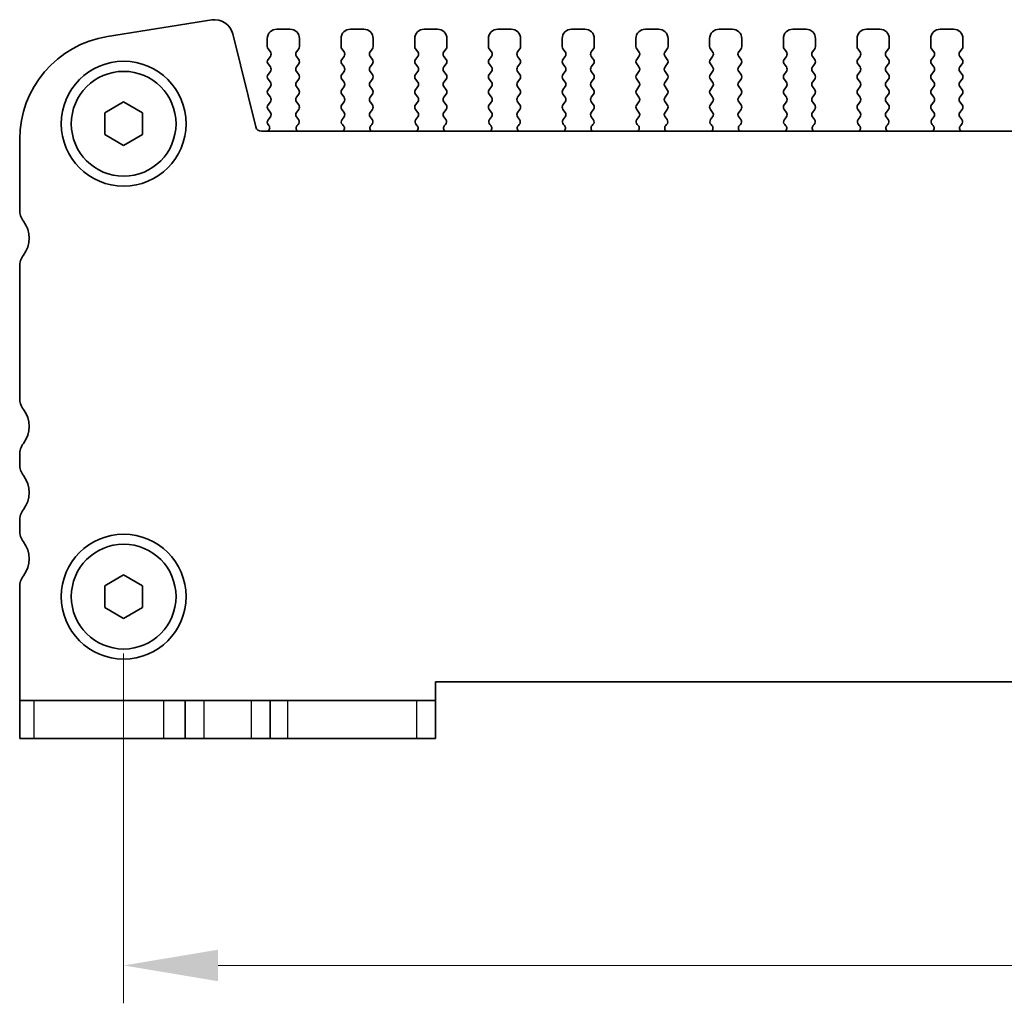
# Model space of a CAD drawing. Units: millimetres. Extents: x 29 to 3979, y 16 to 718.
# Drawn here: x 1151 to 1203, y 276 to 328 of the extents above; entities that cross this region are included whole.
import ezdxf

# ---------------------------------------------------------------- set-up
doc = ezdxf.new("R2010")
doc.units = ezdxf.units.MM
doc.header["$LTSCALE"] = 2
doc.layers.get('Defpoints').update_dxf_attribs({"lineweight": 25})
for name, color, linetype, lineweight in [('Dimension (ISO)', 7, 'Continuous', 18), ('Dimension (ISO) @ 1', 7, 'Continuous', 18), ('Visible (ISO)', 7, 'Continuous', 35), ('Visible Narrow (ISO)', 7, 'Continuous', 25)]:
    doc.layers.add(name, color=color, linetype=linetype, lineweight=lineweight)
doc.styles.add('Note Text (TK)', font='MS PGothic.ttf')
doc.dimstyles.new('Default - Method 1b (TK)', dxfattribs={"dimscale": 2, "dimtxt": 2.5, "dimasz": 2.5, "dimexe": 1, "dimexo": 1.5, "dimgap": 1, "dimtad": 1, "dimtoh": 1, "dimrnd": 1e-08, "dimdsep": 46, "dimtxsty": 'Note Text (TK)', "dimcen": 0.09, "dimdle": 5, "dimclrd": 100, "dimclre": 100, "dimclrt": 7, "dimadec": 1, "dimazin": 1, "dimtfac": 1, "dimtmove": 0, "dimatfit": 3, "dimfxl": 1, "dimtolj": 1, "dimlwd": -1, "dimlwe": -1, "dimarcsym": 0})

# ---------------------------------------------------------------- blocks, each defined once
blk = doc.blocks.new('*D67')
at = {"layer": 'Defpoints', "color": 0}
for p in [(1156.892, 297.376), (1286.892, 297.376), (1286.892, 277.876)]:
    blk.add_point(p, dxfattribs=at)
at = {"layer": 'Dimension (ISO)', "color": 100}
for p, q in [((1156.892, 294.376), (1156.892, 275.876)), ((1286.892, 294.376), (1286.892, 275.876)), ((1161.892, 277.876), (1281.892, 277.876))]:
    blk.add_line(p, q, dxfattribs=at)
for points in [[(1161.892, 278.709), (1161.892, 277.042), (1156.892, 277.876)], [(1281.892, 278.709), (1281.892, 277.042), (1286.892, 277.876)]]:
    blk.add_solid(points, dxfattribs=at)
at = {"layer": 'Dimension (ISO)', "color": 7, "insert": (1216.949, 282.376), "char_height": 5, "attachment_point": 4, "style": 'Note Text (TK)'}
blk.add_mtext('\\A1;130', dxfattribs=at)

msp = doc.modelspace()

# ---------------------------------------------------------------- linework, layer by layer
at = {"layer": 'Visible (ISO)'}
for p, q in [((1161.5553, 327.8629), (1156.0318, 326.9881)), ((1163.8885, 322.2029), (1162.6595, 327.1321)), ((1165.6922, 327.3755), (1164.9922, 327.3755)), ((1169.5922, 327.3755), (1168.8922, 327.3755)), ((1173.4922, 327.3755), (1172.7922, 327.3755)), ((1177.3922, 327.3755), (1176.6922, 327.3755)), ((1181.2922, 327.3755), (1180.5922, 327.3755)), ((1185.1922, 327.3755), (1184.4922, 327.3755)), ((1189.0922, 327.3755), (1188.3922, 327.3755)), ((1192.9922, 327.3755), (1192.2922, 327.3755)), ((1196.8922, 327.3755), (1196.1922, 327.3755)), ((1200.7922, 327.3755), (1200.0922, 327.3755)), ((1164.4922, 326.8755), (1164.4922, 326.4555)), ((1166.1922, 326.4555), (1166.1922, 326.8755)), ((1168.3922, 326.8755), (1168.3922, 326.4555)), ((1170.0922, 326.4555), (1170.0922, 326.8755)), ((1172.2922, 326.8755), (1172.2922, 326.4555)), ((1173.9922, 326.4555), (1173.9922, 326.8755)), ((1176.1922, 326.8755), (1176.1922, 326.4555)), ((1177.8922, 326.4555), (1177.8922, 326.8755)), ((1180.0922, 326.8755), (1180.0922, 326.4555)), ((1181.7922, 326.4555), (1181.7922, 326.8755)), ((1183.9922, 326.8755), (1183.9922, 326.4555)), ((1185.6922, 326.4555), (1185.6922, 326.8755)), ((1187.8922, 326.8755), (1187.8922, 326.4555)), ((1189.5922, 326.4555), (1189.5922, 326.8755)), ((1191.7922, 326.8755), (1191.7922, 326.4555)), ((1193.4922, 326.4555), (1193.4922, 326.8755)), ((1195.6922, 326.8755), (1195.6922, 326.4555)), ((1197.3922, 326.4555), (1197.3922, 326.8755)), ((1199.5922, 326.8755), (1199.5922, 326.4555)), ((1201.2922, 326.4555), (1201.2922, 326.8755)), ((1164.5322, 326.3355), (1164.6522, 326.1755)), ((1166.0322, 326.1755), (1166.1522, 326.3355)), ((1168.4322, 326.3355), (1168.5522, 326.1755)), ((1169.9322, 326.1755), (1170.0522, 326.3355)), ((1172.3322, 326.3355), (1172.4522, 326.1755)), ((1173.8322, 326.1755), (1173.9522, 326.3355)), ((1176.2322, 326.3355), (1176.3522, 326.1755)), ((1177.7322, 326.1755), (1177.8522, 326.3355)), ((1180.1322, 326.3355), (1180.2522, 326.1755)), ((1181.6322, 326.1755), (1181.7522, 326.3355)), ((1184.0322, 326.3355), (1184.1522, 326.1755)), ((1185.5322, 326.1755), (1185.6522, 326.3355)), ((1187.9322, 326.3355), (1188.0522, 326.1755)), ((1189.4322, 326.1755), (1189.5522, 326.3355)), ((1191.8322, 326.3355), (1191.9522, 326.1755)), ((1193.3322, 326.1755), (1193.4522, 326.3355)), ((1195.7322, 326.3355), (1195.8522, 326.1755)), ((1197.2322, 326.1755), (1197.3522, 326.3355)), ((1199.6322, 326.3355), (1199.7522, 326.1755)), ((1201.1322, 326.1755), (1201.2522, 326.3355)), ((1164.6522, 325.9355), (1164.5322, 325.7755)), ((1166.1522, 325.7755), (1166.0322, 325.9355)), ((1168.5522, 325.9355), (1168.4322, 325.7755)), ((1170.0522, 325.7755), (1169.9322, 325.9355)), ((1172.4522, 325.9355), (1172.3322, 325.7755)), ((1173.9522, 325.7755), (1173.8322, 325.9355)), ((1176.3522, 325.9355), (1176.2322, 325.7755)), ((1177.8522, 325.7755), (1177.7322, 325.9355)), ((1180.2522, 325.9355), (1180.1322, 325.7755)), ((1181.7522, 325.7755), (1181.6322, 325.9355)), ((1184.1522, 325.9355), (1184.0322, 325.7755)), ((1185.6522, 325.7755), (1185.5322, 325.9355)), ((1188.0522, 325.9355), (1187.9322, 325.7755)), ((1189.5522, 325.7755), (1189.4322, 325.9355)), ((1191.9522, 325.9355), (1191.8322, 325.7755)), ((1193.4522, 325.7755), (1193.3322, 325.9355)), ((1195.8522, 325.9355), (1195.7322, 325.7755)), ((1197.3522, 325.7755), (1197.2322, 325.9355)), ((1199.7522, 325.9355), (1199.6322, 325.7755)), ((1201.2522, 325.7755), (1201.1322, 325.9355)), ((1164.5322, 325.5355), (1164.6522, 325.3755)), ((1164.6522, 325.1355), (1164.5322, 324.9755)), ((1166.0322, 325.3755), (1166.1522, 325.5355)), ((1166.1522, 324.9755), (1166.0322, 325.1355)), ((1168.4322, 325.5355), (1168.5522, 325.3755)), ((1168.5522, 325.1355), (1168.4322, 324.9755)), ((1169.9322, 325.3755), (1170.0522, 325.5355)), ((1170.0522, 324.9755), (1169.9322, 325.1355)), ((1172.3322, 325.5355), (1172.4522, 325.3755)), ((1172.4522, 325.1355), (1172.3322, 324.9755)), ((1173.8322, 325.3755), (1173.9522, 325.5355)), ((1173.9522, 324.9755), (1173.8322, 325.1355)), ((1176.2322, 325.5355), (1176.3522, 325.3755)), ((1176.3522, 325.1355), (1176.2322, 324.9755)), ((1177.7322, 325.3755), (1177.8522, 325.5355)), ((1177.8522, 324.9755), (1177.7322, 325.1355)), ((1180.1322, 325.5355), (1180.2522, 325.3755)), ((1180.2522, 325.1355), (1180.1322, 324.9755)), ((1181.6322, 325.3755), (1181.7522, 325.5355)), ((1181.7522, 324.9755), (1181.6322, 325.1355)), ((1184.0322, 325.5355), (1184.1522, 325.3755)), ((1184.1522, 325.1355), (1184.0322, 324.9755)), ((1185.5322, 325.3755), (1185.6522, 325.5355)), ((1185.6522, 324.9755), (1185.5322, 325.1355)), ((1187.9322, 325.5355), (1188.0522, 325.3755)), ((1188.0522, 325.1355), (1187.9322, 324.9755)), ((1189.4322, 325.3755), (1189.5522, 325.5355)), ((1189.5522, 324.9755), (1189.4322, 325.1355)), ((1191.8322, 325.5355), (1191.9522, 325.3755)), ((1191.9522, 325.1355), (1191.8322, 324.9755)), ((1193.3322, 325.3755), (1193.4522, 325.5355)), ((1193.4522, 324.9755), (1193.3322, 325.1355)), ((1195.7322, 325.5355), (1195.8522, 325.3755)), ((1195.8522, 325.1355), (1195.7322, 324.9755)), ((1197.2322, 325.3755), (1197.3522, 325.5355)), ((1197.3522, 324.9755), (1197.2322, 325.1355)), ((1199.6322, 325.5355), (1199.7522, 325.3755)), ((1199.7522, 325.1355), (1199.6322, 324.9755)), ((1201.1322, 325.3755), (1201.2522, 325.5355)), ((1201.2522, 324.9755), (1201.1322, 325.1355)), ((1164.5322, 324.7355), (1164.6522, 324.5755)), ((1166.0322, 324.5755), (1166.1522, 324.7355)), ((1168.4322, 324.7355), (1168.5522, 324.5755)), ((1169.9322, 324.5755), (1170.0522, 324.7355)), ((1172.3322, 324.7355), (1172.4522, 324.5755)), ((1173.8322, 324.5755), (1173.9522, 324.7355)), ((1176.2322, 324.7355), (1176.3522, 324.5755)), ((1177.7322, 324.5755), (1177.8522, 324.7355)), ((1180.1322, 324.7355), (1180.2522, 324.5755)), ((1181.6322, 324.5755), (1181.7522, 324.7355)), ((1184.0322, 324.7355), (1184.1522, 324.5755)), ((1185.5322, 324.5755), (1185.6522, 324.7355)), ((1187.9322, 324.7355), (1188.0522, 324.5755)), ((1189.4322, 324.5755), (1189.5522, 324.7355)), ((1191.8322, 324.7355), (1191.9522, 324.5755)), ((1193.3322, 324.5755), (1193.4522, 324.7355)), ((1195.7322, 324.7355), (1195.8522, 324.5755)), ((1197.2322, 324.5755), (1197.3522, 324.7355)), ((1199.6322, 324.7355), (1199.7522, 324.5755)), ((1201.1322, 324.5755), (1201.2522, 324.7355)), ((1164.6522, 324.3355), (1164.5322, 324.1755)), ((1166.1522, 324.1755), (1166.0322, 324.3355)), ((1168.5522, 324.3355), (1168.4322, 324.1755)), ((1170.0522, 324.1755), (1169.9322, 324.3355)), ((1172.4522, 324.3355), (1172.3322, 324.1755)), ((1173.9522, 324.1755), (1173.8322, 324.3355)), ((1176.3522, 324.3355), (1176.2322, 324.1755)), ((1177.8522, 324.1755), (1177.7322, 324.3355)), ((1180.2522, 324.3355), (1180.1322, 324.1755)), ((1181.7522, 324.1755), (1181.6322, 324.3355)), ((1184.1522, 324.3355), (1184.0322, 324.1755)), ((1185.6522, 324.1755), (1185.5322, 324.3355)), ((1188.0522, 324.3355), (1187.9322, 324.1755)), ((1189.5522, 324.1755), (1189.4322, 324.3355)), ((1191.9522, 324.3355), (1191.8322, 324.1755)), ((1193.4522, 324.1755), (1193.3322, 324.3355)), ((1195.8522, 324.3355), (1195.7322, 324.1755)), ((1197.3522, 324.1755), (1197.2322, 324.3355)), ((1199.7522, 324.3355), (1199.6322, 324.1755)), ((1201.2522, 324.1755), (1201.1322, 324.3355)), ((1155.8922, 322.9529), (1156.8922, 323.5302)), ((1156.8922, 323.5302), (1157.8922, 322.9529)), ((1164.5322, 323.9355), (1164.6522, 323.7755)), ((1164.6522, 323.5355), (1164.5322, 323.3755)), ((1166.0322, 323.7755), (1166.1522, 323.9355)), ((1166.1522, 323.3755), (1166.0322, 323.5355)), ((1168.4322, 323.9355), (1168.5522, 323.7755)), ((1168.5522, 323.5355), (1168.4322, 323.3755)), ((1169.9322, 323.7755), (1170.0522, 323.9355)), ((1170.0522, 323.3755), (1169.9322, 323.5355)), ((1172.3322, 323.9355), (1172.4522, 323.7755)), ((1172.4522, 323.5355), (1172.3322, 323.3755)), ((1173.8322, 323.7755), (1173.9522, 323.9355)), ((1173.9522, 323.3755), (1173.8322, 323.5355)), ((1176.2322, 323.9355), (1176.3522, 323.7755)), ((1176.3522, 323.5355), (1176.2322, 323.3755)), ((1177.7322, 323.7755), (1177.8522, 323.9355)), ((1177.8522, 323.3755), (1177.7322, 323.5355)), ((1180.1322, 323.9355), (1180.2522, 323.7755)), ((1180.2522, 323.5355), (1180.1322, 323.3755)), ((1181.6322, 323.7755), (1181.7522, 323.9355)), ((1181.7522, 323.3755), (1181.6322, 323.5355)), ((1184.0322, 323.9355), (1184.1522, 323.7755)), ((1184.1522, 323.5355), (1184.0322, 323.3755)), ((1185.5322, 323.7755), (1185.6522, 323.9355)), ((1185.6522, 323.3755), (1185.5322, 323.5355)), ((1187.9322, 323.9355), (1188.0522, 323.7755)), ((1188.0522, 323.5355), (1187.9322, 323.3755)), ((1189.4322, 323.7755), (1189.5522, 323.9355)), ((1189.5522, 323.3755), (1189.4322, 323.5355)), ((1191.8322, 323.9355), (1191.9522, 323.7755)), ((1191.9522, 323.5355), (1191.8322, 323.3755)), ((1193.3322, 323.7755), (1193.4522, 323.9355)), ((1193.4522, 323.3755), (1193.3322, 323.5355)), ((1195.7322, 323.9355), (1195.8522, 323.7755)), ((1195.8522, 323.5355), (1195.7322, 323.3755)), ((1197.2322, 323.7755), (1197.3522, 323.9355)), ((1197.3522, 323.3755), (1197.2322, 323.5355)), ((1199.6322, 323.9355), (1199.7522, 323.7755)), ((1199.7522, 323.5355), (1199.6322, 323.3755)), ((1201.1322, 323.7755), (1201.2522, 323.9355)), ((1201.2522, 323.3755), (1201.1322, 323.5355)), ((1164.5322, 323.1355), (1164.6522, 322.9755)), ((1166.0322, 322.9755), (1166.1522, 323.1355)), ((1168.4322, 323.1355), (1168.5522, 322.9755)), ((1169.9322, 322.9755), (1170.0522, 323.1355)), ((1172.3322, 323.1355), (1172.4522, 322.9755)), ((1173.8322, 322.9755), (1173.9522, 323.1355)), ((1176.2322, 323.1355), (1176.3522, 322.9755)), ((1177.7322, 322.9755), (1177.8522, 323.1355)), ((1180.1322, 323.1355), (1180.2522, 322.9755)), ((1181.6322, 322.9755), (1181.7522, 323.1355)), ((1184.0322, 323.1355), (1184.1522, 322.9755)), ((1185.5322, 322.9755), (1185.6522, 323.1355)), ((1187.9322, 323.1355), (1188.0522, 322.9755)), ((1189.4322, 322.9755), (1189.5522, 323.1355)), ((1191.8322, 323.1355), (1191.9522, 322.9755)), ((1193.3322, 322.9755), (1193.4522, 323.1355)), ((1195.7322, 323.1355), (1195.8522, 322.9755)), ((1197.2322, 322.9755), (1197.3522, 323.1355)), ((1199.6322, 323.1355), (1199.7522, 322.9755)), ((1201.1322, 322.9755), (1201.2522, 323.1355)), ((1155.8922, 321.7982), (1155.8922, 322.9529)), ((1157.8922, 322.9529), (1157.8922, 321.7982)), ((1164.6522, 322.7355), (1164.5322, 322.5755)), ((1166.1379, 322.5947), (1166.0322, 322.7355)), ((1168.5522, 322.7355), (1168.4466, 322.5947)), ((1170.0379, 322.5947), (1169.9322, 322.7355)), ((1172.4522, 322.7355), (1172.3466, 322.5947)), ((1173.9379, 322.5947), (1173.8322, 322.7355)), ((1176.3522, 322.7355), (1176.2466, 322.5947)), ((1177.8379, 322.5947), (1177.7322, 322.7355)), ((1180.2522, 322.7355), (1180.1466, 322.5947)), ((1181.7379, 322.5947), (1181.6322, 322.7355)), ((1184.1522, 322.7355), (1184.0466, 322.5947)), ((1185.6379, 322.5947), (1185.5322, 322.7355)), ((1188.0522, 322.7355), (1187.9466, 322.5947)), ((1189.5379, 322.5947), (1189.4322, 322.7355)), ((1191.9522, 322.7355), (1191.8466, 322.5947)), ((1193.4379, 322.5947), (1193.3322, 322.7355)), ((1195.8522, 322.7355), (1195.7466, 322.5947)), ((1197.3379, 322.5947), (1197.2322, 322.7355)), ((1199.7522, 322.7355), (1199.6466, 322.5947)), ((1201.2379, 322.5947), (1201.1322, 322.7355)), ((1279.6048, 321.9755), (1164.1796, 321.9755)), ((1164.5322, 322.3355), (1164.575, 322.2877)), ((1166.0742, 322.2884), (1166.1189, 322.3329)), ((1168.4655, 322.3329), (1168.5102, 322.2884)), ((1169.9742, 322.2884), (1170.0189, 322.3329)), ((1172.3655, 322.3329), (1172.4102, 322.2884)), ((1173.8742, 322.2884), (1173.9189, 322.3329)), ((1176.2655, 322.3329), (1176.3102, 322.2884)), ((1177.7742, 322.2884), (1177.8189, 322.3329)), ((1180.1655, 322.3329), (1180.2102, 322.2884)), ((1181.6742, 322.2884), (1181.7189, 322.3329)), ((1184.0655, 322.3329), (1184.1102, 322.2884)), ((1185.5742, 322.2884), (1185.6189, 322.3329)), ((1187.9655, 322.3329), (1188.0102, 322.2884)), ((1189.4742, 322.2884), (1189.5189, 322.3329)), ((1191.8655, 322.3329), (1191.9102, 322.2884)), ((1193.3742, 322.2884), (1193.4189, 322.3329)), ((1195.7655, 322.3329), (1195.8102, 322.2884)), ((1197.2742, 322.2884), (1197.3189, 322.3329)), ((1199.6655, 322.3329), (1199.7102, 322.2884)), ((1201.1742, 322.2884), (1201.2189, 322.3329)), ((1151.3922, 321.5558), (1151.3922, 317.8255)), ((1156.8922, 321.2208), (1155.8922, 321.7982)), ((1157.8922, 321.7982), (1156.8922, 321.2208)), ((1151.3922, 314.8255), (1151.3922, 307.8755)), ((1151.3922, 304.8755), (1151.3922, 304.3755)), ((1151.3922, 301.3755), (1151.3922, 300.8755)), ((1155.8922, 297.9529), (1156.8922, 298.5302)), ((1156.8922, 298.5302), (1157.8922, 297.9529)), ((1155.8922, 296.7982), (1155.8922, 297.9529)), ((1157.8922, 297.9529), (1157.8922, 296.7982)), ((1151.3922, 297.8755), (1151.3922, 291.8755)), ((1156.8922, 296.2208), (1155.8922, 296.7982)), ((1157.8922, 296.7982), (1156.8922, 296.2208)), ((1173.3922, 291.8755), (1173.3922, 292.8755)), ((1173.3922, 292.8755), (1270.3922, 292.8755)), ((1151.3922, 291.8755), (1151.3922, 289.8755)), ((1151.3922, 291.8755), (1152.1665, 291.8755)), ((1158.9924, 291.8755), (1152.1665, 291.8755)), ((1160.1422, 291.8755), (1158.9924, 291.8755)), ((1160.1422, 291.8755), (1161.1422, 291.8755)), ((1160.1422, 291.8755), (1160.1422, 289.8755)), ((1161.1422, 291.8755), (1163.6422, 291.8755)), ((1163.6422, 291.8755), (1164.6422, 291.8755)), ((1165.5654, 291.8755), (1164.6422, 291.8755)), ((1164.6422, 291.8755), (1164.6422, 289.8755)), ((1172.3913, 291.8755), (1165.5654, 291.8755)), ((1172.3913, 291.8755), (1173.3922, 291.8755)), ((1173.3922, 289.8755), (1173.3922, 291.8755)), ((1152.1665, 289.8755), (1151.3922, 289.8755)), ((1152.1665, 289.8755), (1158.9924, 289.8755)), ((1158.9924, 289.8755), (1160.1422, 289.8755)), ((1161.1422, 289.8755), (1160.1422, 289.8755)), ((1163.6422, 289.8755), (1161.1422, 289.8755)), ((1164.6422, 289.8755), (1163.6422, 289.8755)), ((1164.6422, 289.8755), (1165.5654, 289.8755)), ((1165.5654, 289.8755), (1172.3913, 289.8755)), ((1173.3922, 289.8755), (1172.3913, 289.8755))]:
    msp.add_line(p, q, dxfattribs=at)
for centre, radius in [((1156.8922, 322.3755), 3.3), ((1156.8922, 322.3755), 2.77), ((1156.8922, 297.3755), 3.3), ((1156.8922, 297.3755), 2.77)]:
    msp.add_circle(centre, radius, dxfattribs=at)
for centre, radius, start, end in [((1161.7086, 326.895), 0.98, 14, 99), ((1164.9922, 326.8755), 0.5, 90, 180), ((1165.6922, 326.8755), 0.5, 0, 90), ((1168.8922, 326.8755), 0.5, 90, 180), ((1169.5922, 326.8755), 0.5, 0, 90), ((1172.7922, 326.8755), 0.5, 90, 180), ((1173.4922, 326.8755), 0.5, 0, 90), ((1176.6922, 326.8755), 0.5, 90, 180), ((1177.3922, 326.8755), 0.5, 0, 90), ((1180.5922, 326.8755), 0.5, 90, 180), ((1181.2922, 326.8755), 0.5, 0, 90), ((1184.4922, 326.8755), 0.5, 90, 180), ((1185.1922, 326.8755), 0.5, 0, 90), ((1188.3922, 326.8755), 0.5, 90, 180), ((1189.0922, 326.8755), 0.5, 0, 90), ((1192.2922, 326.8755), 0.5, 90, 180), ((1192.9922, 326.8755), 0.5, 0, 90), ((1196.1922, 326.8755), 0.5, 90, 180), ((1196.8922, 326.8755), 0.5, 0, 90), ((1200.0922, 326.8755), 0.5, 90, 180), ((1200.7922, 326.8755), 0.5, 0, 90), ((1156.8922, 321.5558), 5.5, 99, 180), ((1164.6922, 326.4555), 0.2, 180, 216.8699), ((1164.4922, 326.0555), 0.2, 323.1301, 36.8699), ((1166.1922, 326.0555), 0.2, 143.1301, 216.8699), ((1165.9922, 326.4555), 0.2, 323.1301, 0), ((1168.5922, 326.4555), 0.2, 180, 216.8699), ((1168.3922, 326.0555), 0.2, 323.1301, 36.8699), ((1170.0922, 326.0555), 0.2, 143.1301, 216.8699), ((1169.8922, 326.4555), 0.2, 323.1301, 0), ((1172.4922, 326.4555), 0.2, 180, 216.8699), ((1172.2922, 326.0555), 0.2, 323.1301, 36.8699), ((1173.9922, 326.0555), 0.2, 143.1301, 216.8699), ((1173.7922, 326.4555), 0.2, 323.1301, 0), ((1176.3922, 326.4555), 0.2, 180, 216.8699), ((1176.1922, 326.0555), 0.2, 323.1301, 36.8699), ((1177.8922, 326.0555), 0.2, 143.1301, 216.8699), ((1177.6922, 326.4555), 0.2, 323.1301, 0), ((1180.2922, 326.4555), 0.2, 180, 216.8699), ((1180.0922, 326.0555), 0.2, 323.1301, 36.8699), ((1181.7922, 326.0555), 0.2, 143.1301, 216.8699), ((1181.5922, 326.4555), 0.2, 323.1301, 0), ((1184.1922, 326.4555), 0.2, 180, 216.8699), ((1183.9922, 326.0555), 0.2, 323.1301, 36.8699), ((1185.6922, 326.0555), 0.2, 143.1301, 216.8699), ((1185.4922, 326.4555), 0.2, 323.1301, 0), ((1188.0922, 326.4555), 0.2, 180, 216.8699), ((1187.8922, 326.0555), 0.2, 323.1301, 36.8699), ((1189.5922, 326.0555), 0.2, 143.1301, 216.8699), ((1189.3922, 326.4555), 0.2, 323.1301, 0), ((1191.9922, 326.4555), 0.2, 180, 216.8699), ((1191.7922, 326.0555), 0.2, 323.1301, 36.8699), ((1193.4922, 326.0555), 0.2, 143.1301, 216.8699), ((1193.2922, 326.4555), 0.2, 323.1301, 0), ((1195.8922, 326.4555), 0.2, 180, 216.8699), ((1195.6922, 326.0555), 0.2, 323.1301, 36.8699), ((1197.3922, 326.0555), 0.2, 143.1301, 216.8699), ((1197.1922, 326.4555), 0.2, 323.1301, 0), ((1199.7922, 326.4555), 0.2, 180, 216.8699), ((1199.5922, 326.0555), 0.2, 323.1301, 36.8699), ((1201.2922, 326.0555), 0.2, 143.1301, 216.8699), ((1201.0922, 326.4555), 0.2, 323.1301, 0), ((1164.6922, 325.6555), 0.2, 143.1301, 216.8699), ((1165.9922, 325.6555), 0.2, 323.1301, 36.8699), ((1168.5922, 325.6555), 0.2, 143.1301, 216.8699), ((1169.8922, 325.6555), 0.2, 323.1301, 36.8699), ((1172.4922, 325.6555), 0.2, 143.1301, 216.8699), ((1173.7922, 325.6555), 0.2, 323.1301, 36.8699), ((1176.3922, 325.6555), 0.2, 143.1301, 216.8699), ((1177.6922, 325.6555), 0.2, 323.1301, 36.8699), ((1180.2922, 325.6555), 0.2, 143.1301, 216.8699), ((1181.5922, 325.6555), 0.2, 323.1301, 36.8699), ((1184.1922, 325.6555), 0.2, 143.1301, 216.8699), ((1185.4922, 325.6555), 0.2, 323.1301, 36.8699), ((1188.0922, 325.6555), 0.2, 143.1301, 216.8699), ((1189.3922, 325.6555), 0.2, 323.1301, 36.8699), ((1191.9922, 325.6555), 0.2, 143.1301, 216.8699), ((1193.2922, 325.6555), 0.2, 323.1301, 36.8699), ((1195.8922, 325.6555), 0.2, 143.1301, 216.8699), ((1197.1922, 325.6555), 0.2, 323.1301, 36.8699), ((1199.7922, 325.6555), 0.2, 143.1301, 216.8699), ((1201.0922, 325.6555), 0.2, 323.1301, 36.8699), ((1164.4922, 325.2555), 0.2, 323.1301, 36.8699), ((1166.1922, 325.2555), 0.2, 143.1301, 216.8699), ((1168.3922, 325.2555), 0.2, 323.1301, 36.8699), ((1170.0922, 325.2555), 0.2, 143.1301, 216.8699), ((1172.2922, 325.2555), 0.2, 323.1301, 36.8699), ((1173.9922, 325.2555), 0.2, 143.1301, 216.8699), ((1176.1922, 325.2555), 0.2, 323.1301, 36.8699), ((1177.8922, 325.2555), 0.2, 143.1301, 216.8699), ((1180.0922, 325.2555), 0.2, 323.1301, 36.8699), ((1181.7922, 325.2555), 0.2, 143.1301, 216.8699), ((1183.9922, 325.2555), 0.2, 323.1301, 36.8699), ((1185.6922, 325.2555), 0.2, 143.1301, 216.8699), ((1187.8922, 325.2555), 0.2, 323.1301, 36.8699), ((1189.5922, 325.2555), 0.2, 143.1301, 216.8699), ((1191.7922, 325.2555), 0.2, 323.1301, 36.8699), ((1193.4922, 325.2555), 0.2, 143.1301, 216.8699), ((1195.6922, 325.2555), 0.2, 323.1301, 36.8699), ((1197.3922, 325.2555), 0.2, 143.1301, 216.8699), ((1199.5922, 325.2555), 0.2, 323.1301, 36.8699), ((1201.2922, 325.2555), 0.2, 143.1301, 216.8699), ((1164.6922, 324.8555), 0.2, 143.1301, 216.8699), ((1164.4922, 324.4555), 0.2, 323.1301, 36.8699), ((1166.1922, 324.4555), 0.2, 143.1301, 216.8699), ((1165.9922, 324.8555), 0.2, 323.1301, 36.8699), ((1168.5922, 324.8555), 0.2, 143.1301, 216.8699), ((1168.3922, 324.4555), 0.2, 323.1301, 36.8699), ((1170.0922, 324.4555), 0.2, 143.1301, 216.8699), ((1169.8922, 324.8555), 0.2, 323.1301, 36.8699), ((1172.4922, 324.8555), 0.2, 143.1301, 216.8699), ((1172.2922, 324.4555), 0.2, 323.1301, 36.8699), ((1173.9922, 324.4555), 0.2, 143.1301, 216.8699), ((1173.7922, 324.8555), 0.2, 323.1301, 36.8699), ((1176.3922, 324.8555), 0.2, 143.1301, 216.8699), ((1176.1922, 324.4555), 0.2, 323.1301, 36.8699), ((1177.8922, 324.4555), 0.2, 143.1301, 216.8699), ((1177.6922, 324.8555), 0.2, 323.1301, 36.8699), ((1180.2922, 324.8555), 0.2, 143.1301, 216.8699), ((1180.0922, 324.4555), 0.2, 323.1301, 36.8699), ((1181.7922, 324.4555), 0.2, 143.1301, 216.8699), ((1181.5922, 324.8555), 0.2, 323.1301, 36.8699), ((1184.1922, 324.8555), 0.2, 143.1301, 216.8699), ((1183.9922, 324.4555), 0.2, 323.1301, 36.8699), ((1185.6922, 324.4555), 0.2, 143.1301, 216.8699), ((1185.4922, 324.8555), 0.2, 323.1301, 36.8699), ((1188.0922, 324.8555), 0.2, 143.1301, 216.8699), ((1187.8922, 324.4555), 0.2, 323.1301, 36.8699), ((1189.5922, 324.4555), 0.2, 143.1301, 216.8699), ((1189.3922, 324.8555), 0.2, 323.1301, 36.8699), ((1191.9922, 324.8555), 0.2, 143.1301, 216.8699), ((1191.7922, 324.4555), 0.2, 323.1301, 36.8699), ((1193.4922, 324.4555), 0.2, 143.1301, 216.8699), ((1193.2922, 324.8555), 0.2, 323.1301, 36.8699), ((1195.8922, 324.8555), 0.2, 143.1301, 216.8699), ((1195.6922, 324.4555), 0.2, 323.1301, 36.8699), ((1197.3922, 324.4555), 0.2, 143.1301, 216.8699), ((1197.1922, 324.8555), 0.2, 323.1301, 36.8699), ((1199.7922, 324.8555), 0.2, 143.1301, 216.8699), ((1199.5922, 324.4555), 0.2, 323.1301, 36.8699), ((1201.2922, 324.4555), 0.2, 143.1301, 216.8699), ((1201.0922, 324.8555), 0.2, 323.1301, 36.8699), ((1164.6922, 324.0555), 0.2, 143.1301, 216.8699), ((1165.9922, 324.0555), 0.2, 323.1301, 36.8699), ((1168.5922, 324.0555), 0.2, 143.1301, 216.8699), ((1169.8922, 324.0555), 0.2, 323.1301, 36.8699), ((1172.4922, 324.0555), 0.2, 143.1301, 216.8699), ((1173.7922, 324.0555), 0.2, 323.1301, 36.8699), ((1176.3922, 324.0555), 0.2, 143.1301, 216.8699), ((1177.6922, 324.0555), 0.2, 323.1301, 36.8699), ((1180.2922, 324.0555), 0.2, 143.1301, 216.8699), ((1181.5922, 324.0555), 0.2, 323.1301, 36.8699), ((1184.1922, 324.0555), 0.2, 143.1301, 216.8699), ((1185.4922, 324.0555), 0.2, 323.1301, 36.8699), ((1188.0922, 324.0555), 0.2, 143.1301, 216.8699), ((1189.3922, 324.0555), 0.2, 323.1301, 36.8699), ((1191.9922, 324.0555), 0.2, 143.1301, 216.8699), ((1193.2922, 324.0555), 0.2, 323.1301, 36.8699), ((1195.8922, 324.0555), 0.2, 143.1301, 216.8699), ((1197.1922, 324.0555), 0.2, 323.1301, 36.8699), ((1199.7922, 324.0555), 0.2, 143.1301, 216.8699), ((1201.0922, 324.0555), 0.2, 323.1301, 36.8699), ((1164.4922, 323.6555), 0.2, 323.1301, 36.8699), ((1166.1922, 323.6555), 0.2, 143.1301, 216.8699), ((1168.3922, 323.6555), 0.2, 323.1301, 36.8699), ((1170.0922, 323.6555), 0.2, 143.1301, 216.8699), ((1172.2922, 323.6555), 0.2, 323.1301, 36.8699), ((1173.9922, 323.6555), 0.2, 143.1301, 216.8699), ((1176.1922, 323.6555), 0.2, 323.1301, 36.8699), ((1177.8922, 323.6555), 0.2, 143.1301, 216.8699), ((1180.0922, 323.6555), 0.2, 323.1301, 36.8699), ((1181.7922, 323.6555), 0.2, 143.1301, 216.8699), ((1183.9922, 323.6555), 0.2, 323.1301, 36.8699), ((1185.6922, 323.6555), 0.2, 143.1301, 216.8699), ((1187.8922, 323.6555), 0.2, 323.1301, 36.8699), ((1189.5922, 323.6555), 0.2, 143.1301, 216.8699), ((1191.7922, 323.6555), 0.2, 323.1301, 36.8699), ((1193.4922, 323.6555), 0.2, 143.1301, 216.8699), ((1195.6922, 323.6555), 0.2, 323.1301, 36.8699), ((1197.3922, 323.6555), 0.2, 143.1301, 216.8699), ((1199.5922, 323.6555), 0.2, 323.1301, 36.8699), ((1201.2922, 323.6555), 0.2, 143.1301, 216.8699), ((1164.6922, 323.2555), 0.2, 143.1301, 216.8699), ((1164.4922, 322.8555), 0.2, 323.1301, 36.8699), ((1166.1922, 322.8555), 0.2, 143.1301, 216.8699), ((1165.9922, 323.2555), 0.2, 323.1301, 36.8699), ((1168.5922, 323.2555), 0.2, 143.1301, 216.8699), ((1168.3922, 322.8555), 0.2, 323.1301, 36.8699), ((1170.0922, 322.8555), 0.2, 143.1301, 216.8699), ((1169.8922, 323.2555), 0.2, 323.1301, 36.8699), ((1172.4922, 323.2555), 0.2, 143.1301, 216.8699), ((1172.2922, 322.8555), 0.2, 323.1301, 36.8699), ((1173.9922, 322.8555), 0.2, 143.1301, 216.8699), ((1173.7922, 323.2555), 0.2, 323.1301, 36.8699), ((1176.3922, 323.2555), 0.2, 143.1301, 216.8699), ((1176.1922, 322.8555), 0.2, 323.1301, 36.8699), ((1177.8922, 322.8555), 0.2, 143.1301, 216.8699), ((1177.6922, 323.2555), 0.2, 323.1301, 36.8699), ((1180.2922, 323.2555), 0.2, 143.1301, 216.8699), ((1180.0922, 322.8555), 0.2, 323.1301, 36.8699), ((1181.7922, 322.8555), 0.2, 143.1301, 216.8699), ((1181.5922, 323.2555), 0.2, 323.1301, 36.8699), ((1184.1922, 323.2555), 0.2, 143.1301, 216.8699), ((1183.9922, 322.8555), 0.2, 323.1301, 36.8699), ((1185.6922, 322.8555), 0.2, 143.1301, 216.8699), ((1185.4922, 323.2555), 0.2, 323.1301, 36.8699), ((1188.0922, 323.2555), 0.2, 143.1301, 216.8699), ((1187.8922, 322.8555), 0.2, 323.1301, 36.8699), ((1189.5922, 322.8555), 0.2, 143.1301, 216.8699), ((1189.3922, 323.2555), 0.2, 323.1301, 36.8699), ((1191.9922, 323.2555), 0.2, 143.1301, 216.8699), ((1191.7922, 322.8555), 0.2, 323.1301, 36.8699), ((1193.4922, 322.8555), 0.2, 143.1301, 216.8699), ((1193.2922, 323.2555), 0.2, 323.1301, 36.8699), ((1195.8922, 323.2555), 0.2, 143.1301, 216.8699), ((1195.6922, 322.8555), 0.2, 323.1301, 36.8699), ((1197.3922, 322.8555), 0.2, 143.1301, 216.8699), ((1197.1922, 323.2555), 0.2, 323.1301, 36.8699), ((1199.7922, 323.2555), 0.2, 143.1301, 216.8699), ((1199.5922, 322.8555), 0.2, 323.1301, 36.8699), ((1201.2922, 322.8555), 0.2, 143.1301, 216.8699), ((1201.0922, 323.2555), 0.2, 323.1301, 36.8699), ((1164.6922, 322.4555), 0.2, 143.1301, 216.8699), ((1165.9779, 322.4747), 0.2, 314.85358, 36.8699), ((1168.6066, 322.4747), 0.2, 143.1301, 225.14642), ((1169.8779, 322.4747), 0.2, 314.85358, 36.8699), ((1172.5066, 322.4747), 0.2, 143.1301, 225.14642), ((1173.7779, 322.4747), 0.2, 314.85358, 36.8699), ((1176.4066, 322.4747), 0.2, 143.1301, 225.14642), ((1177.6779, 322.4747), 0.2, 314.85358, 36.8699), ((1180.3066, 322.4747), 0.2, 143.1301, 225.14642), ((1181.5779, 322.4747), 0.2, 314.85358, 36.8699), ((1184.2066, 322.4747), 0.2, 143.1301, 225.14642), ((1185.4779, 322.4747), 0.2, 314.85358, 36.8699), ((1188.1066, 322.4747), 0.2, 143.1301, 225.14642), ((1189.3779, 322.4747), 0.2, 314.85358, 36.8699), ((1192.0066, 322.4747), 0.2, 143.1301, 225.14642), ((1193.2779, 322.4747), 0.2, 314.85358, 36.8699), ((1195.9066, 322.4747), 0.2, 143.1301, 225.14642), ((1197.1779, 322.4747), 0.2, 314.85358, 36.8699), ((1199.8066, 322.4747), 0.2, 143.1301, 225.14642), ((1201.0779, 322.4747), 0.2, 314.85358, 36.8699), ((1164.1796, 322.2755), 0.3, 194, 270), ((1164.4181, 322.1636), 0.2, 289.84661, 38.3484), ((1166.2153, 322.1466), 0.2, 134.85358, 238.79961), ((1168.3692, 322.1466), 0.2, 301.20039, 45.14642), ((1170.1153, 322.1466), 0.2, 134.85358, 238.79961), ((1172.2692, 322.1466), 0.2, 301.20039, 45.14642), ((1174.0153, 322.1466), 0.2, 134.85358, 238.79961), ((1176.1692, 322.1466), 0.2, 301.20039, 45.14642), ((1177.9153, 322.1466), 0.2, 134.85358, 238.79961), ((1180.0692, 322.1466), 0.2, 301.20039, 45.14642), ((1181.8153, 322.1466), 0.2, 134.85358, 238.79961), ((1183.9692, 322.1466), 0.2, 301.20039, 45.14642), ((1185.7153, 322.1466), 0.2, 134.85358, 238.79961), ((1187.8692, 322.1466), 0.2, 301.20039, 45.14642), ((1189.6153, 322.1466), 0.2, 134.85358, 238.79961), ((1191.7692, 322.1466), 0.2, 301.20039, 45.14642), ((1193.5153, 322.1466), 0.2, 134.85358, 238.79961), ((1195.6692, 322.1466), 0.2, 301.20039, 45.14642), ((1197.4153, 322.1466), 0.2, 134.85358, 238.79961), ((1199.5692, 322.1466), 0.2, 301.20039, 45.14642), ((1201.3153, 322.1466), 0.2, 134.85358, 238.79961), ((1152.3922, 317.8255), 1, 180, 216.8699), ((1150.3922, 316.3255), 1.5, 323.1301, 36.8699), ((1152.3922, 314.8255), 1, 143.1301, 180), ((1152.3922, 307.8755), 1, 180, 216.8699), ((1150.3922, 306.3755), 1.5, 323.1301, 36.8699), ((1152.3922, 304.8755), 1, 143.1301, 180), ((1152.3922, 304.3755), 1, 180, 216.8699), ((1150.3922, 302.8755), 1.5, 323.1301, 36.8699), ((1152.3922, 301.3755), 1, 143.1301, 180), ((1152.3922, 300.8755), 1, 180, 216.8699), ((1150.3922, 299.3755), 1.5, 323.1301, 36.8699), ((1152.3922, 297.8755), 1, 143.1301, 180)]:
    msp.add_arc(centre, radius, start, end, dxfattribs=at)
at = {"layer": 'Visible Narrow (ISO)'}
for p, q in [((1152.1665, 289.8755), (1152.1665, 291.8755)), ((1158.9924, 291.8755), (1158.9924, 289.8755)), ((1161.1422, 291.8755), (1161.1422, 289.8755)), ((1163.6422, 291.8755), (1163.6422, 289.8755)), ((1165.5654, 291.8755), (1165.5654, 289.8755)), ((1172.3913, 291.8755), (1172.3913, 289.8755))]:
    msp.add_line(p, q, dxfattribs=at)

# ---------------------------------------------------------------- dimensions: what is measured, and where the dimension line sits
at = {"layer": 'Dimension (ISO) @ 1', "color": 100}
dim = msp.add_linear_dim(base=(1286.8922, 277.8755), p1=(1156.8922, 297.3755), p2=(1286.8922, 297.3755), angle=180, dimstyle='Default - Method 1b (TK)', override={"dimscale": 1, "dimtxt": 5, "dimasz": 5, "dimexe": 2, "dimexo": 3, "dimgap": 2, "dimtoh": 0, "dimcen": 0.18, "dimtix": 0, "dimtofl": 0, "dimtmove": 0, "dimatfit": 1}, dxfattribs=at)
dim.commit()
dim.dimension.update_dxf_attribs({"geometry": '*D67', "text_midpoint": (1221.8922, 277.8755), "dimtype": 128})

doc.saveas('drawing.dxf')
